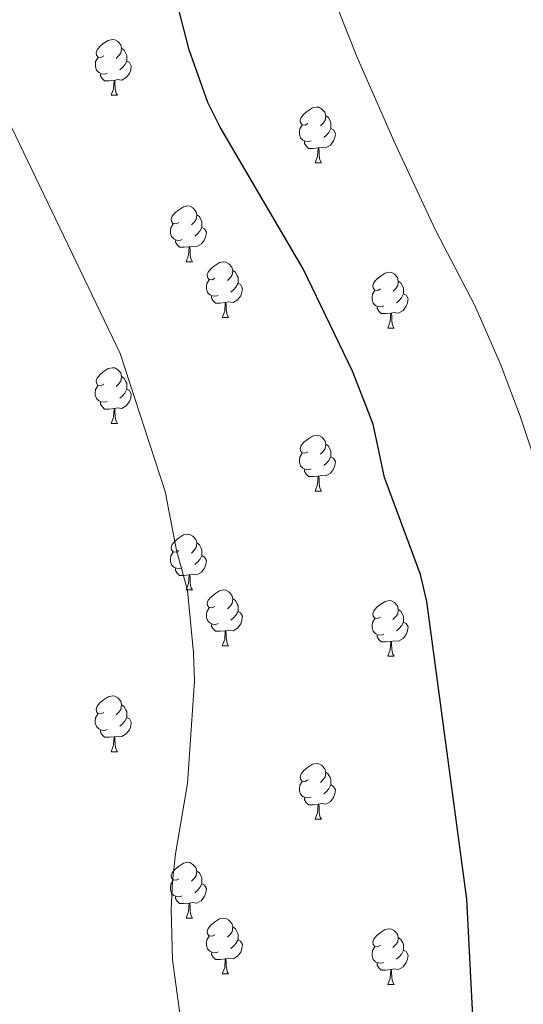
# Model space of a CAD drawing. Units: metres. Extents: x 592440 to 596936, y 4763363 to 4766395.
# Drawn here: x 594177 to 594267, y 4764571 to 4764748 of the extents above; entities that cross this region are included whole.
import ezdxf

# ---------------------------------------------------------------- set-up
doc = ezdxf.new("R2010")
doc.units = ezdxf.units.M
doc.header["$MEASUREMENT"] = 0
for name, color, linetype, lineweight in [('Nivel 36', 7, 'Continuous', 0), ('Nivel 4', 7, 'Continuous', 0), ('Nivel 5', 7, 'Continuous', 0), ('Nivel 61', 7, 'Continuous', 0), ('Nivel 63', 7, 'Continuous', 0)]:
    doc.layers.add(name, color=color, linetype=linetype, lineweight=lineweight)

msp = doc.modelspace()

# ---------------------------------------------------------------- linework, layer by layer
at = {"layer": 'Nivel 36', "color": 92, "linetype": 'Continuous', "lineweight": 0}
for p, q in [((594193.36, 4764734.62), (594194.48, 4764734.62)), ((594230.05, 4764722.48), (594231.17, 4764722.48)), ((594206.86, 4764704.71), (594207.98, 4764704.71)), ((594213.33, 4764694.68), (594214.46, 4764694.68)), ((594243.1, 4764692.77), (594244.23, 4764692.77)), ((594193.35, 4764675.63), (594194.48, 4764675.63)), ((594230.04, 4764663.49), (594231.17, 4764663.49)), ((594206.86, 4764645.72), (594207.98, 4764645.72)), ((594213.33, 4764635.68), (594214.46, 4764635.68)), ((594243.1, 4764633.78), (594244.23, 4764633.78)), ((594193.35, 4764616.64), (594194.48, 4764616.64)), ((594230.04, 4764604.5), (594231.17, 4764604.5)), ((594206.86, 4764586.73), (594207.98, 4764586.73)), ((594213.33, 4764576.69), (594214.46, 4764576.69)), ((594243.1, 4764574.79), (594244.23, 4764574.79))]:
    msp.add_line(p, q, dxfattribs=at)
at = {"layer": 'Nivel 36', "color": 92, "linetype": 'Continuous', "lineweight": 0, "flags": 128}
for points in [[(594192.06, 4764741.68), (594191.52, 4764741.41), (594191, 4764741.47), (594190.73, 4764741.84), (594190.68, 4764742.26), (594190.84, 4764742.78), (594191.32, 4764743.38), (594191.95, 4764743.91), (594192.85, 4764744.49), (594193.6, 4764744.65), (594194.02, 4764744.6), (594194.55, 4764744.28), (594195.08, 4764743.7), (594195.24, 4764743.06), (594195.13, 4764742.21), (594194.7, 4764741.68), (594194.28, 4764741.25)], [(594195.24, 4764743.06), (594195.72, 4764742.74), (594196.03, 4764742.1), (594196.19, 4764741.78), (594196.19, 4764741.2), (594196.19, 4764740.78), (594195.82, 4764740.09), (594195.4, 4764739.61), (594194.92, 4764739.19)], [(594192.64, 4764738.6), (594192.22, 4764738.44), (594191.63, 4764738.5), (594191.16, 4764738.71), (594190.73, 4764739.13), (594190.52, 4764739.72), (594190.52, 4764740.14), (594190.57, 4764740.72), (594191, 4764741.41)], [(594196.19, 4764740.78), (594196.64, 4764740.53), (594196.99, 4764739.91), (594196.88, 4764739.19), (594196.67, 4764738.55), (594196.08, 4764737.81), (594195.29, 4764737.33), (594194.44, 4764737.43), (594194.01, 4764737.3)], [(594193.9, 4764737.3), (594193.01, 4764737.22), (594192.16, 4764737.22), (594191.74, 4764737.65), (594191.42, 4764738.12), (594191.42, 4764738.44)], [(594193.36, 4764734.62), (594193.79, 4764735.78), (594193.9, 4764737.3), (594194.01, 4764737.3), (594194.04, 4764736.72), (594194.08, 4764736.03), (594194.15, 4764735.42), (594194.26, 4764735.02), (594194.48, 4764734.62)], [(594228.75, 4764729.54), (594228.22, 4764729.27), (594227.69, 4764729.33), (594227.42, 4764729.7), (594227.37, 4764730.12), (594227.53, 4764730.64), (594228.01, 4764731.24), (594228.64, 4764731.77), (594229.54, 4764732.35), (594230.29, 4764732.51), (594230.71, 4764732.46), (594231.24, 4764732.14), (594231.77, 4764731.56), (594231.93, 4764730.92), (594231.82, 4764730.07), (594231.4, 4764729.54), (594230.98, 4764729.11)], [(594231.93, 4764730.92), (594232.41, 4764730.6), (594232.72, 4764729.96), (594232.88, 4764729.64), (594232.88, 4764729.06), (594232.88, 4764728.64), (594232.51, 4764727.95), (594232.09, 4764727.47), (594231.61, 4764727.05)], [(594229.33, 4764726.46), (594228.91, 4764726.3), (594228.32, 4764726.36), (594227.85, 4764726.57), (594227.42, 4764726.99), (594227.21, 4764727.58), (594227.21, 4764728), (594227.26, 4764728.58), (594227.69, 4764729.27)], [(594232.88, 4764728.64), (594233.34, 4764728.39), (594233.68, 4764727.77), (594233.57, 4764727.05), (594233.36, 4764726.41), (594232.78, 4764725.67), (594231.98, 4764725.19), (594231.13, 4764725.29), (594230.7, 4764725.16)], [(594230.59, 4764725.16), (594229.7, 4764725.08), (594228.86, 4764725.08), (594228.43, 4764725.51), (594228.11, 4764725.98), (594228.11, 4764726.3)], [(594230.05, 4764722.48), (594230.48, 4764723.64), (594230.59, 4764725.16), (594230.7, 4764725.16), (594230.74, 4764724.58), (594230.77, 4764723.89), (594230.84, 4764723.28), (594230.96, 4764722.88), (594231.17, 4764722.48)], [(594205.56, 4764711.77), (594205.03, 4764711.5), (594204.5, 4764711.56), (594204.23, 4764711.93), (594204.18, 4764712.35), (594204.34, 4764712.87), (594204.82, 4764713.47), (594205.45, 4764714), (594206.35, 4764714.58), (594207.1, 4764714.74), (594207.52, 4764714.69), (594208.05, 4764714.37), (594208.58, 4764713.79), (594208.74, 4764713.15), (594208.63, 4764712.3), (594208.21, 4764711.77), (594207.79, 4764711.34)], [(594208.74, 4764713.15), (594209.22, 4764712.83), (594209.53, 4764712.19), (594209.69, 4764711.87), (594209.69, 4764711.29), (594209.69, 4764710.87), (594209.32, 4764710.18), (594208.9, 4764709.7), (594208.42, 4764709.28)], [(594206.14, 4764708.69), (594205.72, 4764708.53), (594205.13, 4764708.59), (594204.66, 4764708.8), (594204.23, 4764709.22), (594204.02, 4764709.81), (594204.02, 4764710.23), (594204.07, 4764710.81), (594204.5, 4764711.5)], [(594209.69, 4764710.87), (594210.15, 4764710.62), (594210.49, 4764710), (594210.38, 4764709.28), (594210.17, 4764708.64), (594209.59, 4764707.9), (594208.79, 4764707.42), (594207.94, 4764707.52), (594207.51, 4764707.39)], [(594207.4, 4764707.39), (594206.51, 4764707.31), (594205.67, 4764707.31), (594205.24, 4764707.74), (594204.92, 4764708.21), (594204.92, 4764708.53)], [(594206.86, 4764704.71), (594207.29, 4764705.87), (594207.4, 4764707.39), (594207.51, 4764707.39), (594207.55, 4764706.81), (594207.58, 4764706.12), (594207.65, 4764705.51), (594207.77, 4764705.11), (594207.98, 4764704.71)], [(594212.03, 4764701.73), (594211.5, 4764701.47), (594210.97, 4764701.52), (594210.71, 4764701.89), (594210.65, 4764702.32), (594210.81, 4764702.84), (594211.29, 4764703.43), (594211.93, 4764703.96), (594212.83, 4764704.55), (594213.57, 4764704.71), (594214, 4764704.65), (594214.53, 4764704.34), (594215.06, 4764703.75), (594215.22, 4764703.11), (594215.11, 4764702.26), (594214.68, 4764701.73), (594214.26, 4764701.31)], [(594212.62, 4764698.65), (594212.19, 4764698.49), (594211.61, 4764698.55), (594211.13, 4764698.76), (594210.71, 4764699.19), (594210.49, 4764699.77), (594210.49, 4764700.19), (594210.55, 4764700.78), (594210.97, 4764701.47)], [(594215.22, 4764703.11), (594215.69, 4764702.8), (594216.01, 4764702.16), (594216.17, 4764701.84), (594216.17, 4764701.26), (594216.17, 4764700.83), (594215.8, 4764700.14), (594215.38, 4764699.66), (594214.9, 4764699.24)], [(594241.8, 4764699.83), (594241.28, 4764699.56), (594240.74, 4764699.62), (594240.48, 4764699.99), (594240.42, 4764700.42), (594240.58, 4764700.94), (594241.06, 4764701.53), (594241.7, 4764702.06), (594242.6, 4764702.64), (594243.34, 4764702.8), (594243.77, 4764702.75), (594244.3, 4764702.44), (594244.83, 4764701.85), (594244.99, 4764701.21), (594244.88, 4764700.36), (594244.46, 4764699.83), (594244.04, 4764699.4)], [(594216.17, 4764700.83), (594216.62, 4764700.58), (594216.97, 4764699.97), (594216.86, 4764699.24), (594216.65, 4764698.6), (594216.06, 4764697.86), (594215.27, 4764697.38), (594214.42, 4764697.49), (594213.99, 4764697.36)], [(594244.99, 4764701.21), (594245.46, 4764700.9), (594245.78, 4764700.26), (594245.94, 4764699.94), (594245.94, 4764699.36), (594245.94, 4764698.93), (594245.57, 4764698.24), (594245.15, 4764697.76), (594244.67, 4764697.34)], [(594213.88, 4764697.36), (594212.99, 4764697.28), (594212.14, 4764697.28), (594211.72, 4764697.7), (594211.4, 4764698.18), (594211.4, 4764698.49)], [(594242.39, 4764696.75), (594241.96, 4764696.59), (594241.38, 4764696.65), (594240.9, 4764696.86), (594240.48, 4764697.28), (594240.26, 4764697.87), (594240.26, 4764698.29), (594240.32, 4764698.88), (594240.74, 4764699.56)], [(594245.94, 4764698.93), (594246.4, 4764698.68), (594246.74, 4764698.06), (594246.63, 4764697.34), (594246.42, 4764696.7), (594245.84, 4764695.96), (594245.04, 4764695.48), (594244.19, 4764695.58), (594243.76, 4764695.46)], [(594213.33, 4764694.68), (594213.77, 4764695.84), (594213.88, 4764697.36), (594213.99, 4764697.36), (594214.02, 4764696.78), (594214.06, 4764696.09), (594214.13, 4764695.48), (594214.24, 4764695.08), (594214.46, 4764694.68)], [(594243.65, 4764695.46), (594242.76, 4764695.37), (594241.92, 4764695.37), (594241.49, 4764695.8), (594241.17, 4764696.28), (594241.17, 4764696.59)], [(594243.1, 4764692.77), (594243.54, 4764693.93), (594243.65, 4764695.46), (594243.76, 4764695.46), (594243.8, 4764694.87), (594243.83, 4764694.18), (594243.9, 4764693.57), (594244.02, 4764693.17), (594244.23, 4764692.77)], [(594192.05, 4764682.69), (594191.52, 4764682.42), (594190.99, 4764682.48), (594190.73, 4764682.85), (594190.67, 4764683.27), (594190.83, 4764683.79), (594191.31, 4764684.39), (594191.95, 4764684.92), (594192.85, 4764685.5), (594193.59, 4764685.66), (594194.02, 4764685.61), (594194.55, 4764685.29), (594195.08, 4764684.71), (594195.24, 4764684.07), (594195.13, 4764683.22), (594194.7, 4764682.69), (594194.28, 4764682.26)], [(594195.24, 4764684.07), (594195.71, 4764683.75), (594196.03, 4764683.11), (594196.19, 4764682.79), (594196.19, 4764682.21), (594196.19, 4764681.79), (594195.82, 4764681.1), (594195.4, 4764680.62), (594194.92, 4764680.2)], [(594192.64, 4764679.61), (594192.21, 4764679.45), (594191.63, 4764679.51), (594191.15, 4764679.72), (594190.73, 4764680.14), (594190.51, 4764680.73), (594190.51, 4764681.15), (594190.57, 4764681.73), (594190.99, 4764682.42)], [(594196.19, 4764681.79), (594196.64, 4764681.54), (594196.99, 4764680.92), (594196.88, 4764680.2), (594196.67, 4764679.56), (594196.08, 4764678.82), (594195.29, 4764678.34), (594194.44, 4764678.44), (594194.01, 4764678.31)], [(594193.9, 4764678.31), (594193.01, 4764678.23), (594192.16, 4764678.23), (594191.74, 4764678.66), (594191.42, 4764679.13), (594191.42, 4764679.45)], [(594193.35, 4764675.63), (594193.79, 4764676.79), (594193.9, 4764678.31), (594194.01, 4764678.31), (594194.04, 4764677.73), (594194.08, 4764677.04), (594194.15, 4764676.43), (594194.26, 4764676.03), (594194.48, 4764675.63)], [(594228.74, 4764670.55), (594228.22, 4764670.28), (594227.68, 4764670.34), (594227.42, 4764670.71), (594227.36, 4764671.13), (594227.52, 4764671.65), (594228, 4764672.25), (594228.64, 4764672.78), (594229.54, 4764673.36), (594230.28, 4764673.52), (594230.71, 4764673.47), (594231.24, 4764673.15), (594231.77, 4764672.57), (594231.93, 4764671.93), (594231.82, 4764671.08), (594231.4, 4764670.55), (594230.98, 4764670.12)], [(594231.93, 4764671.93), (594232.4, 4764671.61), (594232.72, 4764670.97), (594232.88, 4764670.65), (594232.88, 4764670.07), (594232.88, 4764669.65), (594232.51, 4764668.96), (594232.09, 4764668.48), (594231.61, 4764668.06)], [(594229.33, 4764667.47), (594228.9, 4764667.31), (594228.32, 4764667.37), (594227.84, 4764667.58), (594227.42, 4764668), (594227.2, 4764668.59), (594227.2, 4764669.01), (594227.26, 4764669.59), (594227.68, 4764670.28)], [(594232.88, 4764669.65), (594233.34, 4764669.4), (594233.68, 4764668.78), (594233.57, 4764668.06), (594233.36, 4764667.42), (594232.78, 4764666.68), (594231.98, 4764666.2), (594231.13, 4764666.3), (594230.7, 4764666.17)], [(594230.59, 4764666.17), (594229.7, 4764666.09), (594228.86, 4764666.09), (594228.43, 4764666.52), (594228.11, 4764666.99), (594228.11, 4764667.31)], [(594230.04, 4764663.49), (594230.48, 4764664.65), (594230.59, 4764666.17), (594230.7, 4764666.17), (594230.74, 4764665.59), (594230.77, 4764664.9), (594230.84, 4764664.29), (594230.96, 4764663.89), (594231.17, 4764663.49)], [(594205.56, 4764652.78), (594205.03, 4764652.51), (594204.5, 4764652.57), (594204.23, 4764652.94), (594204.18, 4764653.36), (594204.34, 4764653.88), (594204.82, 4764654.48), (594205.45, 4764655.01), (594206.35, 4764655.59), (594207.1, 4764655.75), (594207.52, 4764655.7), (594208.05, 4764655.38), (594208.58, 4764654.8), (594208.74, 4764654.16), (594208.63, 4764653.31), (594208.21, 4764652.78), (594207.79, 4764652.35)], [(594208.74, 4764654.16), (594209.22, 4764653.84), (594209.53, 4764653.2), (594209.69, 4764652.88), (594209.69, 4764652.3), (594209.69, 4764651.88), (594209.32, 4764651.19), (594208.9, 4764650.71), (594208.42, 4764650.29)], [(594206.14, 4764649.7), (594205.72, 4764649.54), (594205.13, 4764649.6), (594204.66, 4764649.81), (594204.23, 4764650.23), (594204.02, 4764650.82), (594204.02, 4764651.24), (594204.07, 4764651.82), (594204.5, 4764652.51)], [(594209.69, 4764651.88), (594210.15, 4764651.63), (594210.49, 4764651.01), (594210.38, 4764650.29), (594210.17, 4764649.65), (594209.59, 4764648.91), (594208.79, 4764648.43), (594207.94, 4764648.53), (594207.51, 4764648.4)], [(594207.4, 4764648.4), (594206.51, 4764648.32), (594205.67, 4764648.32), (594205.24, 4764648.75), (594204.92, 4764649.22), (594204.92, 4764649.54)], [(594206.86, 4764645.72), (594207.29, 4764646.88), (594207.4, 4764648.4), (594207.51, 4764648.4), (594207.55, 4764647.82), (594207.58, 4764647.13), (594207.65, 4764646.52), (594207.77, 4764646.12), (594207.98, 4764645.72)], [(594212.03, 4764642.74), (594211.5, 4764642.48), (594210.97, 4764642.53), (594210.71, 4764642.9), (594210.65, 4764643.33), (594210.81, 4764643.85), (594211.29, 4764644.44), (594211.93, 4764644.97), (594212.83, 4764645.56), (594213.57, 4764645.72), (594214, 4764645.66), (594214.53, 4764645.35), (594215.06, 4764644.76), (594215.22, 4764644.12), (594215.11, 4764643.27), (594214.68, 4764642.74), (594214.26, 4764642.32)], [(594215.22, 4764644.12), (594215.69, 4764643.81), (594216.01, 4764643.17), (594216.17, 4764642.85), (594216.17, 4764642.27), (594216.17, 4764641.84), (594215.8, 4764641.15), (594215.38, 4764640.67), (594214.9, 4764640.25)], [(594241.8, 4764640.84), (594241.27, 4764640.57), (594240.74, 4764640.63), (594240.48, 4764641), (594240.42, 4764641.42), (594240.58, 4764641.94), (594241.06, 4764642.54), (594241.7, 4764643.07), (594242.6, 4764643.65), (594243.34, 4764643.81), (594243.77, 4764643.76), (594244.3, 4764643.44), (594244.83, 4764642.86), (594244.99, 4764642.22), (594244.88, 4764641.37), (594244.45, 4764640.84), (594244.03, 4764640.41)], [(594212.62, 4764639.66), (594212.19, 4764639.5), (594211.61, 4764639.56), (594211.13, 4764639.77), (594210.71, 4764640.2), (594210.49, 4764640.78), (594210.49, 4764641.2), (594210.55, 4764641.79), (594210.97, 4764642.48)], [(594216.17, 4764641.84), (594216.62, 4764641.59), (594216.97, 4764640.98), (594216.86, 4764640.25), (594216.65, 4764639.61), (594216.06, 4764638.87), (594215.27, 4764638.39), (594214.42, 4764638.5), (594213.99, 4764638.37)], [(594244.99, 4764642.22), (594245.46, 4764641.9), (594245.78, 4764641.26), (594245.94, 4764640.94), (594245.94, 4764640.36), (594245.94, 4764639.94), (594245.57, 4764639.25), (594245.15, 4764638.77), (594244.67, 4764638.35)], [(594213.88, 4764638.37), (594212.99, 4764638.28), (594212.14, 4764638.28), (594211.72, 4764638.71), (594211.4, 4764639.19), (594211.4, 4764639.5)], [(594242.39, 4764637.76), (594241.96, 4764637.6), (594241.38, 4764637.66), (594240.9, 4764637.87), (594240.48, 4764638.29), (594240.26, 4764638.88), (594240.26, 4764639.3), (594240.32, 4764639.88), (594240.74, 4764640.57)], [(594245.94, 4764639.94), (594246.39, 4764639.69), (594246.74, 4764639.07), (594246.63, 4764638.35), (594246.42, 4764637.71), (594245.83, 4764636.97), (594245.04, 4764636.49), (594244.19, 4764636.59), (594243.76, 4764636.46)], [(594213.33, 4764635.68), (594213.77, 4764636.84), (594213.88, 4764638.37), (594213.99, 4764638.37), (594214.02, 4764637.78), (594214.06, 4764637.1), (594214.13, 4764636.48), (594214.24, 4764636.08), (594214.46, 4764635.68)], [(594243.65, 4764636.46), (594242.76, 4764636.38), (594241.91, 4764636.38), (594241.49, 4764636.81), (594241.17, 4764637.28), (594241.17, 4764637.6)], [(594243.1, 4764633.78), (594243.54, 4764634.94), (594243.65, 4764636.46), (594243.76, 4764636.46), (594243.79, 4764635.88), (594243.83, 4764635.19), (594243.9, 4764634.58), (594244.01, 4764634.18), (594244.23, 4764633.78)], [(594192.05, 4764623.7), (594191.52, 4764623.43), (594190.99, 4764623.48), (594190.73, 4764623.86), (594190.67, 4764624.28), (594190.83, 4764624.8), (594191.31, 4764625.4), (594191.95, 4764625.92), (594192.85, 4764626.51), (594193.59, 4764626.67), (594194.02, 4764626.62), (594194.55, 4764626.3), (594195.08, 4764625.72), (594195.24, 4764625.08), (594195.13, 4764624.22), (594194.7, 4764623.7), (594194.28, 4764623.27)], [(594195.24, 4764625.08), (594195.71, 4764624.76), (594196.03, 4764624.12), (594196.19, 4764623.8), (594196.19, 4764623.22), (594196.19, 4764622.8), (594195.82, 4764622.1), (594195.4, 4764621.62), (594194.92, 4764621.2)], [(594192.64, 4764620.62), (594192.21, 4764620.46), (594191.63, 4764620.52), (594191.15, 4764620.72), (594190.73, 4764621.15), (594190.51, 4764621.74), (594190.51, 4764622.16), (594190.57, 4764622.74), (594190.99, 4764623.43)], [(594196.19, 4764622.8), (594196.64, 4764622.54), (594196.99, 4764621.93), (594196.88, 4764621.2), (594196.67, 4764620.56), (594196.08, 4764619.82), (594195.29, 4764619.34), (594194.44, 4764619.45), (594194.01, 4764619.32)], [(594193.9, 4764619.32), (594193.01, 4764619.24), (594192.16, 4764619.24), (594191.74, 4764619.66), (594191.42, 4764620.14), (594191.42, 4764620.46)], [(594193.35, 4764616.64), (594193.79, 4764617.8), (594193.9, 4764619.32), (594194.01, 4764619.32), (594194.04, 4764618.74), (594194.08, 4764618.05), (594194.15, 4764617.44), (594194.26, 4764617.04), (594194.48, 4764616.64)], [(594228.74, 4764611.56), (594228.22, 4764611.29), (594227.68, 4764611.35), (594227.42, 4764611.72), (594227.36, 4764612.14), (594227.52, 4764612.66), (594228, 4764613.26), (594228.64, 4764613.79), (594229.54, 4764614.37), (594230.28, 4764614.53), (594230.71, 4764614.48), (594231.24, 4764614.16), (594231.77, 4764613.58), (594231.93, 4764612.94), (594231.82, 4764612.09), (594231.4, 4764611.56), (594230.98, 4764611.13)], [(594231.93, 4764612.94), (594232.4, 4764612.62), (594232.72, 4764611.98), (594232.88, 4764611.66), (594232.88, 4764611.08), (594232.88, 4764610.66), (594232.51, 4764609.97), (594232.09, 4764609.49), (594231.61, 4764609.07)], [(594229.33, 4764608.48), (594228.9, 4764608.32), (594228.32, 4764608.38), (594227.84, 4764608.59), (594227.42, 4764609.01), (594227.2, 4764609.6), (594227.2, 4764610.02), (594227.26, 4764610.6), (594227.68, 4764611.29)], [(594232.88, 4764610.66), (594233.34, 4764610.41), (594233.68, 4764609.79), (594233.57, 4764609.07), (594233.36, 4764608.43), (594232.78, 4764607.69), (594231.98, 4764607.21), (594231.13, 4764607.31), (594230.7, 4764607.18)], [(594230.59, 4764607.18), (594229.7, 4764607.1), (594228.86, 4764607.1), (594228.43, 4764607.53), (594228.11, 4764608), (594228.11, 4764608.32)], [(594230.04, 4764604.5), (594230.48, 4764605.66), (594230.59, 4764607.18), (594230.7, 4764607.18), (594230.74, 4764606.6), (594230.77, 4764605.91), (594230.84, 4764605.3), (594230.96, 4764604.9), (594231.17, 4764604.5)], [(594205.56, 4764593.79), (594205.03, 4764593.52), (594204.5, 4764593.58), (594204.23, 4764593.95), (594204.18, 4764594.37), (594204.34, 4764594.89), (594204.82, 4764595.49), (594205.45, 4764596.02), (594206.35, 4764596.6), (594207.1, 4764596.76), (594207.52, 4764596.71), (594208.05, 4764596.39), (594208.58, 4764595.81), (594208.74, 4764595.17), (594208.63, 4764594.32), (594208.21, 4764593.79), (594207.79, 4764593.36)], [(594208.74, 4764595.17), (594209.22, 4764594.85), (594209.53, 4764594.21), (594209.69, 4764593.89), (594209.69, 4764593.31), (594209.69, 4764592.89), (594209.32, 4764592.2), (594208.9, 4764591.72), (594208.42, 4764591.3)], [(594206.14, 4764590.71), (594205.72, 4764590.55), (594205.13, 4764590.61), (594204.66, 4764590.82), (594204.23, 4764591.24), (594204.02, 4764591.83), (594204.02, 4764592.25), (594204.07, 4764592.83), (594204.5, 4764593.52)], [(594209.69, 4764592.89), (594210.15, 4764592.64), (594210.49, 4764592.02), (594210.38, 4764591.3), (594210.17, 4764590.66), (594209.59, 4764589.92), (594208.79, 4764589.44), (594207.94, 4764589.54), (594207.51, 4764589.41)], [(594207.4, 4764589.41), (594206.51, 4764589.33), (594205.67, 4764589.33), (594205.24, 4764589.76), (594204.92, 4764590.23), (594204.92, 4764590.55)], [(594206.86, 4764586.73), (594207.29, 4764587.89), (594207.4, 4764589.41), (594207.51, 4764589.41), (594207.55, 4764588.83), (594207.58, 4764588.14), (594207.65, 4764587.53), (594207.77, 4764587.13), (594207.98, 4764586.73)], [(594212.03, 4764583.75), (594211.5, 4764583.49), (594210.97, 4764583.54), (594210.71, 4764583.91), (594210.65, 4764584.34), (594210.81, 4764584.86), (594211.29, 4764585.45), (594211.93, 4764585.98), (594212.83, 4764586.57), (594213.57, 4764586.73), (594214, 4764586.67), (594214.53, 4764586.36), (594215.06, 4764585.77), (594215.22, 4764585.13), (594215.11, 4764584.28), (594214.68, 4764583.75), (594214.26, 4764583.33)], [(594215.22, 4764585.13), (594215.69, 4764584.82), (594216.01, 4764584.18), (594216.17, 4764583.86), (594216.17, 4764583.28), (594216.17, 4764582.85), (594215.8, 4764582.16), (594215.38, 4764581.68), (594214.9, 4764581.26)], [(594241.8, 4764581.85), (594241.27, 4764581.58), (594240.74, 4764581.64), (594240.48, 4764582.01), (594240.42, 4764582.43), (594240.58, 4764582.95), (594241.06, 4764583.55), (594241.7, 4764584.08), (594242.6, 4764584.66), (594243.34, 4764584.82), (594243.77, 4764584.77), (594244.3, 4764584.45), (594244.83, 4764583.87), (594244.99, 4764583.23), (594244.88, 4764582.38), (594244.45, 4764581.85), (594244.03, 4764581.42)], [(594212.62, 4764580.67), (594212.19, 4764580.51), (594211.61, 4764580.57), (594211.13, 4764580.78), (594210.71, 4764581.21), (594210.49, 4764581.79), (594210.49, 4764582.21), (594210.55, 4764582.8), (594210.97, 4764583.49)], [(594216.17, 4764582.85), (594216.62, 4764582.6), (594216.97, 4764581.99), (594216.86, 4764581.26), (594216.65, 4764580.62), (594216.06, 4764579.88), (594215.27, 4764579.4), (594214.42, 4764579.51), (594213.99, 4764579.38)], [(594244.99, 4764583.23), (594245.46, 4764582.91), (594245.78, 4764582.27), (594245.94, 4764581.95), (594245.94, 4764581.37), (594245.94, 4764580.95), (594245.57, 4764580.26), (594245.15, 4764579.78), (594244.67, 4764579.36)], [(594242.39, 4764578.77), (594241.96, 4764578.61), (594241.38, 4764578.67), (594240.9, 4764578.88), (594240.48, 4764579.3), (594240.26, 4764579.89), (594240.26, 4764580.31), (594240.32, 4764580.89), (594240.74, 4764581.58)], [(594213.88, 4764579.38), (594212.99, 4764579.29), (594212.14, 4764579.29), (594211.72, 4764579.72), (594211.4, 4764580.2), (594211.4, 4764580.51)], [(594213.33, 4764576.69), (594213.77, 4764577.85), (594213.88, 4764579.38), (594213.99, 4764579.38), (594214.02, 4764578.79), (594214.06, 4764578.11), (594214.13, 4764577.49), (594214.24, 4764577.09), (594214.46, 4764576.69)], [(594245.94, 4764580.95), (594246.39, 4764580.7), (594246.74, 4764580.08), (594246.63, 4764579.36), (594246.42, 4764578.72), (594245.83, 4764577.98), (594245.04, 4764577.5), (594244.19, 4764577.6), (594243.76, 4764577.47)], [(594243.65, 4764577.47), (594242.76, 4764577.39), (594241.91, 4764577.39), (594241.49, 4764577.82), (594241.17, 4764578.29), (594241.17, 4764578.61)], [(594243.1, 4764574.79), (594243.54, 4764575.95), (594243.65, 4764577.47), (594243.76, 4764577.47), (594243.79, 4764576.89), (594243.83, 4764576.2), (594243.9, 4764575.59), (594244.01, 4764575.19), (594244.23, 4764574.79)]]:
    msp.add_lwpolyline(points, dxfattribs=at)
at = {"layer": 'Nivel 4', "color": 36, "linetype": 'Continuous', "lineweight": 30, "elevation": 975, "flags": 128}
msp.add_lwpolyline([(594258.48, 4764566.74), (594257.28, 4764590.14), (594250.1, 4764643.61), (594248.98, 4764648.47), (594242.52, 4764665.94), (594240.44, 4764675.49), (594236.76, 4764685.02), (594227.9, 4764703.44), (594212.98, 4764728.87), (594210.77, 4764733.35), (594207.39, 4764742.78), (594203.26, 4764758.92)], dxfattribs=at)
at = {"layer": 'Nivel 5', "color": 36, "linetype": 'Continuous', "lineweight": 0, "flags": 128}
for points, elevation in [([(594287.86, 4764567.95), (594284.36, 4764606.2), (594282.08, 4764621.28), (594276.81, 4764647.25), (594266.92, 4764676.92), (594263.35, 4764686.27), (594258.69, 4764696.95), (594251.76, 4764710.26), (594244.42, 4764725.92), (594237.62, 4764741.3), (594233.7, 4764751.26)], 980), ([(594175.51, 4764728.75), (594194.99, 4764688.18), (594203.1, 4764663.39), (594205.14, 4764652.88), (594207.09, 4764645.63), (594208.18, 4764634.4), (594208.32, 4764629.4), (594207.1, 4764610.95), (594204.93, 4764598.27), (594204.39, 4764593.28)], 970), ([(594204.39, 4764593.28), (594204.18, 4764588.28), (594204.38, 4764579.21), (594205.81, 4764568.76), (594206.98, 4764551.9), (594208.51, 4764543.02), (594209.6, 4764532.43), (594219.55, 4764490.22), (594220.26, 4764485.24), (594220.14, 4764480.2), (594219.72, 4764477.57), (594215.31, 4764457.82), (594212.6, 4764450.76), (594208.06, 4764441.84), (594205.39, 4764437.54), (594191.49, 4764418.13), (594189.12, 4764413.71), (594187.15, 4764409.11), (594183.33, 4764397.86), (594178.65, 4764378.41), (594176.67, 4764371.53)], 970)]:
    msp.add_lwpolyline(points, dxfattribs=dict(at, elevation=elevation))
at = {"layer": 'Nivel 61', "color": 250, "linetype": 'Continuous', "lineweight": 0}
msp.add_3dface([(593362.82, 4763769.5), (593331.19, 4766083), (596725.17, 4766130.19), (596757.95, 4763816.67)], dxfattribs=at)
at = {"layer": 'Nivel 63', "color": 7, "linetype": 'Continuous', "lineweight": 0}
msp.add_3dface([(592480.97, 4763363.36), (592439.75, 4766333.04), (596894.33, 4766394.93), (596935.55, 4763425.23)], dxfattribs=at)

doc.saveas('drawing.dxf')
